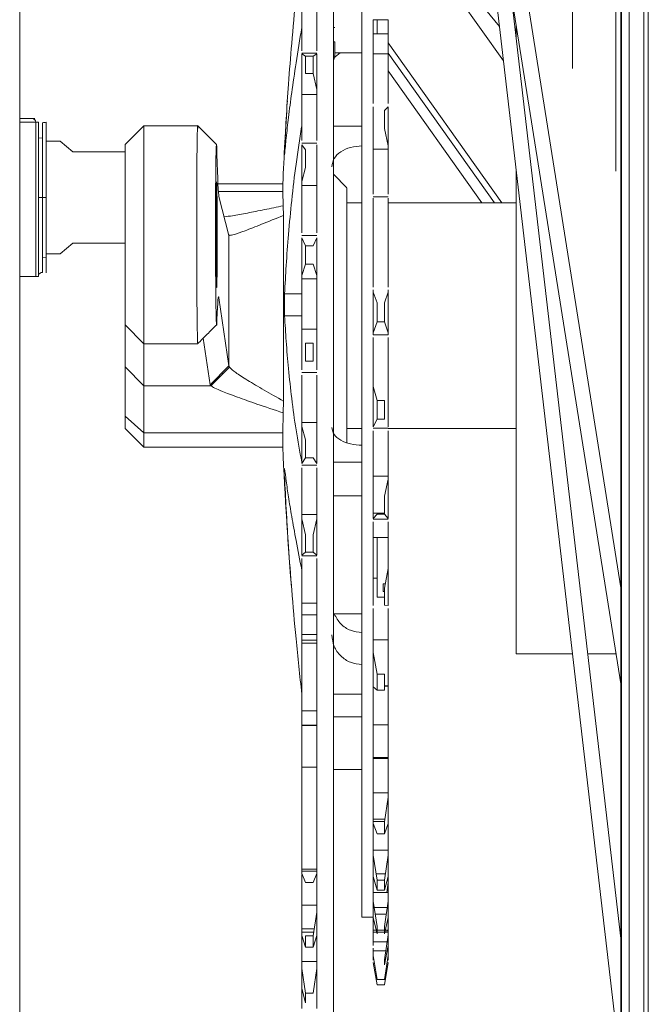
# Paper-space layout 'CuvaCanti Double Sided' of a CAD drawing. Units: millimetres. Extents: x 42 to 443, y 5 to 272.
# Drawn here: x 61 to 64, y 35 to 39 of the extents above; entities that cross this region are included whole.
import ezdxf

# ---------------------------------------------------------------- set-up
doc = ezdxf.new("R2010")
doc.units = ezdxf.units.MM

psp = doc.layouts.new('CuvaCanti Double Sided')

# ---------------------------------------------------------------- linework, layer by layer
at = {"color": 8, "linetype": 'Continuous', "lineweight": 15}
for p, q in [((63.83025, 50.12347), (63.83025, 31.06714)), ((63.81304, 31.18033), (63.81304, 50.01028)), ((62.8427, 39.60282), (63.26553, 39.09228)), ((63.28074, 38.96134), (62.8427, 39.57925)), ((63.70644, 38.54251), (63.70644, 39.17001)), ((62.63984, 39.08837), (62.63413, 39.08837)), ((63.27344, 38.42284), (62.8427, 39.03046)), ((62.78556, 38.98891), (62.8427, 38.98891)), ((63.24563, 38.42284), (62.8427, 38.99124)), ((61.50337, 38.72821), (61.4427, 38.72821)), ((62.1973, 38.46524), (62.4419, 38.46524)), ((62.82842, 37.24395), (62.78556, 37.24395)), ((62.51413, 36.76058), (62.57127, 36.76058)), ((62.78556, 36.07159), (62.82855, 36.07159)), ((62.51413, 35.65142), (62.5591, 35.65142)), ((62.83351, 35.5804), (62.78556, 35.5804))]:
    psp.add_line(p, q, dxfattribs=at)
at = {"color": 7, "linetype": 'Continuous', "lineweight": 15}
for p, q in [((63.72842, 49.62388), (63.72842, 31.56674)), ((63.75699, 49.62388), (63.75699, 31.56674)), ((61.4427, 31.02367), (61.4427, 48.02367)), ((63.72556, 31.56674), (63.72556, 40.59531)), ((63.72842, 31.56674), (63.72842, 40.59531)), ((63.17163, 40.08575), (63.72556, 36.59474)), ((63.72556, 36.95938), (63.22806, 40.09471)), ((63.17146, 39.90206), (63.72556, 35.13186)), ((63.5427, 39.54771), (63.5427, 38.93209)), ((63.72556, 35.62711), (63.30608, 39.23837)), ((62.8427, 39.11759), (62.78556, 39.11759)), ((62.78556, 38.97724), (62.78556, 39.11746)), ((62.8427, 38.97724), (62.8427, 39.11746)), ((63.32842, 39.09763), (63.32842, 39.04611)), ((62.8427, 39.06479), (62.78556, 39.06479)), ((62.63984, 39.03383), (62.63413, 39.03383)), ((62.63984, 38.97925), (62.63984, 39.03383)), ((62.57127, 38.9904), (62.51413, 38.9904)), ((62.51413, 38.98807), (62.51413, 38.85235)), ((62.52842, 38.98004), (62.51413, 38.98807)), ((62.55699, 38.98004), (62.52842, 38.98004)), ((62.52842, 38.91422), (62.52842, 38.98004)), ((62.57127, 38.98807), (62.55699, 38.98004)), ((62.55699, 38.91422), (62.55699, 38.98004)), ((62.57127, 38.98807), (62.57127, 38.85235)), ((62.63413, 38.97925), (62.63984, 38.97925)), ((62.63984, 38.99242), (62.7427, 38.99242)), ((62.78556, 38.96309), (62.78556, 38.97724)), ((62.8427, 38.97724), (62.8427, 38.96309)), ((62.52842, 38.91422), (62.55699, 38.91422)), ((62.55699, 38.91422), (62.57127, 38.85235)), ((62.8427, 38.92342), (63.19756, 38.42284)), ((62.51413, 38.83433), (62.51413, 38.85235)), ((62.51413, 38.83433), (62.57127, 38.83433)), ((62.57127, 38.85235), (62.57127, 38.83433)), ((62.78556, 38.63888), (62.78556, 38.78729)), ((62.8427, 38.78729), (62.82842, 38.77259)), ((62.82842, 38.77259), (62.82842, 38.70433)), ((62.8427, 38.63888), (62.8427, 38.78729)), ((61.49016, 38.7425), (61.4427, 38.7425)), ((61.49984, 38.7425), (61.49016, 38.7425)), ((61.50337, 38.72821), (61.50337, 38.1425)), ((61.51413, 38.72821), (61.50337, 38.72821)), ((61.51413, 38.1425), (61.51413, 38.72821)), ((61.91413, 38.71552), (61.8427, 38.64409)), ((62.11876, 38.71552), (61.91413, 38.71552)), ((61.91413, 37.88695), (61.91413, 38.71552)), ((62.63413, 38.71425), (62.7427, 38.71425)), ((62.82842, 38.70433), (62.8427, 38.63888)), ((61.53039, 38.66947), (61.51462, 38.66783)), ((61.59611, 38.65678), (61.5427, 38.65678)), ((61.64485, 38.61625), (61.59611, 38.65678)), ((61.8427, 37.95838), (61.8427, 38.64409)), ((62.57127, 38.64888), (62.51413, 38.64888)), ((62.51413, 38.64328), (62.51413, 38.50319)), ((62.52842, 38.62404), (62.51413, 38.64328)), ((62.57127, 38.64328), (62.57127, 38.50319)), ((61.8427, 38.61625), (61.64485, 38.61625)), ((61.8427, 38.48778), (61.8427, 38.61625)), ((62.52842, 38.5561), (62.52842, 38.62404)), ((62.78556, 38.62654), (62.78556, 38.63888)), ((62.78556, 38.62654), (62.8427, 38.62654)), ((62.8427, 38.63888), (62.8427, 38.62654)), ((62.51413, 38.50319), (62.52842, 38.5561)), ((62.68559, 38.47995), (62.63413, 38.53142)), ((63.32842, 38.55086), (63.32842, 37.99427)), ((62.19048, 38.50155), (62.19048, 38.10092)), ((62.4419, 38.49427), (62.19568, 38.49427)), ((62.51413, 38.48778), (62.51413, 38.50319)), ((62.57127, 38.50319), (62.57127, 38.48778)), ((62.4419, 38.46524), (62.44394, 38.41146)), ((62.51413, 38.48778), (62.57127, 38.48778)), ((61.5427, 38.44243), (61.5299, 38.4425)), ((62.19943, 38.4463), (62.23762, 38.29831)), ((62.7427, 38.42284), (62.68556, 38.42284)), ((62.8427, 38.44557), (62.78556, 38.44547)), ((62.78556, 38.28678), (62.78556, 38.44046)), ((62.8427, 38.28678), (62.8427, 38.44046)), ((63.32842, 38.42284), (62.8427, 38.42284)), ((62.44394, 38.41146), (62.44481, 38.37475)), ((61.59611, 38.22821), (61.64485, 38.26874)), ((61.64485, 38.26874), (61.8427, 38.26874)), ((62.23974, 38.29833), (62.2369, 38.30109)), ((62.57127, 38.29782), (62.51413, 38.29782)), ((62.51413, 38.28903), (62.51413, 38.1466)), ((62.52842, 38.25885), (62.51413, 38.28903)), ((62.57127, 38.28903), (62.55699, 38.25885)), ((62.57127, 38.28903), (62.57127, 38.1466)), ((62.78556, 38.27651), (62.78556, 38.28678)), ((62.8427, 38.28678), (62.8427, 38.27651)), ((61.5427, 38.22821), (61.59611, 38.22821)), ((62.52842, 38.18978), (62.52842, 38.25885)), ((62.55699, 38.25885), (62.52842, 38.25885)), ((61.53024, 38.21554), (61.5427, 38.21424)), ((62.1927, 38.21695), (62.19048, 38.21689)), ((62.51413, 38.1466), (62.52842, 38.18978)), ((62.52842, 38.18978), (62.55699, 38.18978)), ((62.55699, 38.18978), (62.57127, 38.1466)), ((61.4427, 38.1425), (61.50337, 38.1425)), ((61.50337, 38.1425), (61.51413, 38.1425)), ((62.51413, 38.13403), (62.51413, 38.1466)), ((62.51413, 38.13403), (62.57127, 38.13403)), ((62.57127, 38.1466), (62.57127, 38.13403)), ((62.19048, 38.10052), (62.19048, 38.10092)), ((62.78556, 38.08365), (62.78556, 38.09147)), ((62.78556, 37.92844), (62.78556, 38.08365)), ((62.79984, 38.04215), (62.78556, 38.08365)), ((62.8427, 38.08365), (62.82842, 38.04215)), ((62.8427, 38.09147), (62.8427, 38.08365)), ((62.8427, 37.92844), (62.8427, 38.08365)), ((62.23762, 37.80269), (62.19943, 38.06098)), ((62.44891, 38.07699), (62.4489, 38.0349)), ((62.51413, 38.07699), (62.44891, 38.07699)), ((62.79984, 38.04215), (62.79984, 37.97076)), ((62.82842, 38.04215), (62.82842, 37.97076)), ((62.4489, 38.0349), (62.44474, 38.02975)), ((62.4489, 38.0349), (62.4489, 37.99264)), ((62.19208, 37.97844), (62.1909, 37.95935)), ((62.4489, 37.99264), (62.51413, 37.99264)), ((62.78556, 37.92844), (62.79984, 37.97076)), ((62.79984, 37.97076), (62.82842, 37.97076)), ((62.82842, 37.97076), (62.8427, 37.92844)), ((63.32842, 37.99427), (63.32842, 36.70856)), ((61.8427, 37.95838), (61.91413, 37.88695)), ((61.8427, 37.79894), (61.8427, 37.95838)), ((62.51413, 37.93048), (62.51413, 37.94232)), ((62.57127, 37.94232), (62.51413, 37.94232)), ((62.51413, 37.93048), (62.51413, 37.78795)), ((62.57127, 37.94232), (62.57127, 37.93048)), ((62.57127, 37.93048), (62.57127, 37.78795)), ((62.78556, 37.92046), (62.78556, 37.92844)), ((62.8427, 37.92844), (62.8427, 37.92046)), ((62.16618, 37.7314), (62.14, 37.9085)), ((62.78556, 37.92046), (62.8427, 37.92046)), ((61.91413, 37.88695), (62.11925, 37.88695)), ((61.91413, 37.88695), (61.91413, 37.72774)), ((62.55699, 37.88981), (62.52842, 37.88981)), ((62.52842, 37.82061), (62.52842, 37.88981)), ((62.55699, 37.82061), (62.55699, 37.88981)), ((62.52842, 37.82061), (62.55699, 37.82061)), ((61.8427, 37.61196), (61.8427, 37.79894)), ((61.91413, 37.72774), (61.8427, 37.79894)), ((62.16618, 37.7314), (62.23762, 37.80269)), ((62.16864, 37.72774), (62.23974, 37.79764)), ((62.21629, 37.77459), (62.20962, 37.77475)), ((62.51413, 37.77809), (62.57127, 37.77809)), ((61.91413, 37.72774), (62.16864, 37.72774)), ((61.91413, 37.72774), (61.91413, 37.54824)), ((62.16864, 37.72774), (62.16618, 37.7314)), ((62.78556, 37.72517), (62.78556, 37.73529)), ((62.78556, 37.57151), (62.78556, 37.72517)), ((62.79984, 37.67146), (62.78556, 37.72517)), ((62.8427, 37.73529), (62.8427, 37.72517)), ((62.8427, 37.57151), (62.8427, 37.72517)), ((62.44481, 37.66917), (62.44394, 37.62458)), ((62.79984, 37.67146), (62.79984, 37.60079)), ((62.82842, 37.67146), (62.79984, 37.67146)), ((62.82842, 37.67146), (62.82842, 37.60079)), ((61.8427, 37.5657), (61.8427, 37.61196)), ((61.91413, 37.54824), (61.8427, 37.61196)), ((62.44394, 37.62458), (62.4419, 37.54824)), ((62.78556, 37.57151), (62.79984, 37.60079)), ((62.79984, 37.60079), (62.82842, 37.60079)), ((61.8427, 37.5657), (61.91413, 37.49427)), ((62.51413, 37.57286), (62.51413, 37.58759)), ((62.57127, 37.58759), (62.51413, 37.58759)), ((62.51413, 37.57286), (62.51413, 37.432)), ((62.52842, 37.52229), (62.51413, 37.57286)), ((62.57127, 37.58759), (62.57127, 37.57286)), ((62.57127, 37.57286), (62.57127, 37.432)), ((62.68556, 37.5657), (62.7427, 37.5657)), ((62.78556, 37.56599), (62.8427, 37.56599)), ((62.8427, 37.5657), (63.32842, 37.5657)), ((62.4419, 37.54824), (61.91413, 37.54824)), ((61.91413, 37.49427), (61.91413, 37.54824)), ((62.4419, 37.49427), (62.4419, 37.54824)), ((62.52842, 37.45397), (62.52842, 37.52229)), ((61.91413, 37.49427), (62.4419, 37.49427)), ((62.51413, 37.432), (62.52842, 37.45397)), ((62.52842, 37.45397), (62.55699, 37.45397)), ((62.55699, 37.45397), (62.57127, 37.432)), ((62.51413, 37.4256), (62.57127, 37.4256)), ((62.7427, 37.43778), (62.63413, 37.43778)), ((62.78556, 37.37242), (62.78556, 37.38464)), ((62.8427, 37.38464), (62.78556, 37.38464)), ((62.78556, 37.22358), (62.78556, 37.37242)), ((62.8427, 37.37242), (62.82842, 37.30766)), ((62.8427, 37.38464), (62.8427, 37.37242)), ((62.8427, 37.22358), (62.8427, 37.37242)), ((62.63413, 37.30895), (62.7427, 37.30895)), ((62.82842, 37.30766), (62.82842, 37.2392)), ((62.51413, 37.22139), (62.51413, 37.23878)), ((62.57127, 37.23878), (62.51413, 37.23878)), ((62.51413, 37.22139), (62.51413, 37.0844)), ((62.52842, 37.16165), (62.51413, 37.22139)), ((62.57127, 37.22139), (62.55699, 37.16165)), ((62.57127, 37.23878), (62.57127, 37.22139)), ((62.57127, 37.22139), (62.57127, 37.0844)), ((62.78556, 37.22358), (62.79984, 37.2392)), ((62.78556, 37.22064), (62.8427, 37.22064)), ((62.79984, 37.2392), (62.82842, 37.2392)), ((62.82842, 37.2392), (62.8427, 37.22358)), ((62.52842, 37.09521), (62.52842, 37.16165)), ((62.55699, 37.09521), (62.55699, 37.16165)), ((62.78556, 37.15162), (62.8427, 37.15162)), ((62.79984, 36.92477), (62.79984, 37.15162)), ((62.51413, 37.0844), (62.52842, 37.09521)), ((62.51413, 37.08126), (62.57127, 37.08126)), ((62.52842, 37.09521), (62.55699, 37.09521)), ((62.55699, 37.09521), (62.57127, 37.0844)), ((62.78556, 37.03293), (62.78556, 37.04697)), ((62.78556, 36.89209), (62.78556, 37.03293)), ((62.8427, 37.03293), (62.82842, 36.95848)), ((62.8427, 37.04697), (62.8427, 37.03293)), ((62.8427, 36.89209), (62.8427, 37.03293)), ((62.78556, 36.99619), (62.79984, 36.99619)), ((62.8227, 36.97494), (62.8227, 36.94582)), ((62.8227, 36.97494), (62.83157, 36.97494)), ((62.82842, 36.95848), (62.82842, 36.8937)), ((62.79984, 36.92477), (62.82842, 36.92477)), ((62.82842, 36.94582), (62.8227, 36.94582)), ((62.51413, 36.88119), (62.51413, 36.901)), ((62.57127, 36.901), (62.51413, 36.901)), ((62.51413, 36.88119), (62.51413, 36.75008)), ((62.57127, 36.901), (62.57127, 36.88119)), ((62.57127, 36.88119), (62.57127, 36.75008)), ((62.82842, 36.8937), (62.8427, 36.89209)), ((62.51413, 36.85673), (62.57127, 36.85673)), ((62.63413, 36.86099), (62.7427, 36.86099)), ((62.57127, 36.78279), (62.51413, 36.78279)), ((62.51413, 36.75023), (62.57127, 36.75023)), ((62.51413, 36.75008), (62.52842, 36.74957)), ((62.52842, 36.74957), (62.55699, 36.74957)), ((62.55699, 36.74957), (62.57127, 36.75008)), ((62.8427, 36.7617), (62.78556, 36.7617)), ((62.78556, 36.71393), (62.78556, 36.7295)), ((62.78556, 36.58408), (62.78556, 36.71393)), ((62.79984, 36.63139), (62.78556, 36.71393)), ((62.8427, 36.7295), (62.8427, 36.71393)), ((62.8427, 36.58408), (62.8427, 36.71393)), ((63.32842, 36.70856), (63.54241, 36.70856)), ((63.59994, 36.70856), (63.7075, 36.70856)), ((62.79984, 36.63139), (62.79984, 36.57166)), ((62.82842, 36.63139), (62.79984, 36.63139)), ((62.82842, 36.63139), (62.82842, 36.57166)), ((62.78556, 36.58408), (62.79984, 36.57166)), ((62.84274, 36.58732), (62.82842, 36.58732)), ((62.82842, 36.58643), (62.8427, 36.58643)), ((62.51413, 36.55722), (62.51413, 36.57915)), ((62.51413, 36.55722), (62.51413, 36.43389)), ((62.57127, 36.57915), (62.57127, 36.55722)), ((62.57127, 36.55722), (62.57127, 36.43389)), ((62.7427, 36.55624), (62.63413, 36.55624)), ((62.79984, 36.57166), (62.82842, 36.57166)), ((62.51413, 36.49286), (62.57127, 36.49286)), ((62.7427, 36.46965), (62.63413, 36.46965)), ((62.57131, 36.43819), (62.51409, 36.43819)), ((62.51413, 36.43733), (62.57127, 36.43733)), ((62.78556, 36.42222), (62.78556, 36.43898)), ((62.8427, 36.43898), (62.78556, 36.43898)), ((62.8427, 36.43898), (62.8427, 36.42222)), ((62.78556, 36.30612), (62.78556, 36.42222)), ((62.8427, 36.30612), (62.8427, 36.42222)), ((62.84289, 36.31511), (62.78523, 36.31511)), ((62.78556, 36.31117), (62.8427, 36.31117)), ((62.51413, 36.2542), (62.51413, 36.27794)), ((62.57127, 36.27794), (62.51413, 36.27794)), ((62.51413, 36.2542), (62.51413, 36.14046)), ((62.57127, 36.27794), (62.57127, 36.2542)), ((62.57127, 36.2542), (62.57127, 36.14046)), ((62.63413, 36.26965), (62.7427, 36.26965)), ((62.78556, 36.16402), (62.78556, 36.18161)), ((62.8427, 36.18161), (62.78556, 36.18161)), ((62.8427, 36.18161), (62.8427, 36.16402)), ((62.78556, 36.06416), (62.78556, 36.16402)), ((62.8427, 36.16402), (62.82842, 36.07069)), ((62.8427, 36.06416), (62.8427, 36.16402)), ((62.82999, 36.08098), (62.78552, 36.08098)), ((62.78556, 36.06416), (62.79984, 36.02476)), ((62.82842, 36.07069), (62.82842, 36.02476)), ((62.82842, 36.02476), (62.8427, 36.06416)), ((62.79984, 36.02476), (62.82842, 36.02476)), ((62.51413, 35.9765), (62.51413, 36.00176)), ((62.57127, 36.00176), (62.57127, 35.97656)), ((62.51413, 35.9765), (62.51413, 35.87406)), ((62.57127, 35.97656), (62.57127, 35.87406)), ((62.78556, 35.94482), (62.78556, 35.96288)), ((62.8427, 35.96288), (62.78556, 35.96288)), ((62.8427, 35.96288), (62.8427, 35.94482)), ((62.78556, 35.86333), (62.78556, 35.94482)), ((62.79984, 35.84903), (62.78556, 35.94482)), ((62.8427, 35.94482), (62.82842, 35.84903)), ((62.8427, 35.86333), (62.8427, 35.94482)), ((62.57131, 35.89107), (62.51409, 35.89107)), ((62.51413, 35.8839), (62.57127, 35.8839)), ((62.51413, 35.87406), (62.52842, 35.8403)), ((62.55699, 35.8403), (62.57127, 35.87406)), ((62.79629, 35.87284), (62.83197, 35.87284)), ((62.52842, 35.8403), (62.55699, 35.8403)), ((62.78556, 35.86333), (62.79984, 35.81155)), ((62.79984, 35.84903), (62.79984, 35.81155)), ((62.82842, 35.84903), (62.79984, 35.84903)), ((62.82842, 35.81155), (62.8427, 35.86333)), ((62.82842, 35.84903), (62.82842, 35.81155)), ((62.83715, 35.80248), (62.8427, 35.83992)), ((62.8427, 35.80248), (62.78552, 35.80248)), ((62.79984, 35.81155), (62.82842, 35.81155)), ((62.78556, 35.7693), (62.78556, 35.78744)), ((62.78556, 35.70792), (62.78556, 35.7693)), ((62.79984, 35.6731), (62.78556, 35.7693)), ((62.8427, 35.7693), (62.82842, 35.6731)), ((62.8427, 35.78744), (62.8427, 35.7693)), ((62.8427, 35.70792), (62.8427, 35.7693)), ((62.51413, 35.72834), (62.51413, 35.75463)), ((62.57127, 35.75463), (62.51413, 35.75463)), ((62.51413, 35.72834), (62.51413, 35.63858)), ((62.57127, 35.72834), (62.55699, 35.63803)), ((62.57127, 35.75463), (62.57127, 35.72834)), ((62.57127, 35.72834), (62.57127, 35.63858)), ((62.84274, 35.74596), (62.7847, 35.74596)), ((62.7427, 35.70856), (62.78556, 35.70856)), ((62.78556, 35.70792), (62.79984, 35.64487)), ((62.79291, 35.7198), (62.83535, 35.7198)), ((62.82842, 35.64487), (62.8427, 35.70792)), ((62.56109, 35.66396), (62.51409, 35.66396)), ((62.79818, 35.65222), (62.78552, 35.65222)), ((62.78556, 35.64121), (62.78556, 35.65903)), ((62.79663, 35.65903), (62.78556, 35.65903)), ((62.79984, 35.6731), (62.79984, 35.64487)), ((62.82842, 35.65903), (62.79984, 35.65903)), ((62.82842, 35.65222), (62.79984, 35.65222)), ((62.82842, 35.6731), (62.82842, 35.64487)), ((62.84274, 35.65222), (62.83008, 35.65222)), ((62.8427, 35.65903), (62.83162, 35.65903)), ((62.83693, 35.65222), (62.83795, 35.65903)), ((62.8427, 35.65903), (62.8427, 35.64106)), ((62.51413, 35.63858), (62.52842, 35.5945)), ((62.52842, 35.5945), (62.52842, 35.63803)), ((62.55699, 35.63803), (62.52842, 35.63803)), ((62.55699, 35.5945), (62.57127, 35.63858)), ((62.55699, 35.5945), (62.55699, 35.63803)), ((62.78556, 35.60123), (62.78556, 35.64121)), ((62.78556, 35.61499), (62.8427, 35.61499)), ((62.84268, 35.64107), (62.82842, 35.54665)), ((62.8427, 35.60123), (62.84268, 35.64107)), ((62.52842, 35.5945), (62.55699, 35.5945)), ((62.78556, 35.5804), (62.78556, 35.59123)), ((62.78556, 35.56326), (62.78556, 35.5804)), ((62.82842, 35.52826), (62.8427, 35.60123)), ((62.8427, 35.5804), (62.8427, 35.60123)), ((62.8427, 35.5804), (62.8427, 35.56326)), ((62.51413, 35.51316), (62.51413, 35.54016)), ((62.57127, 35.54016), (62.51413, 35.54016)), ((62.57127, 35.54016), (62.57127, 35.51316)), ((62.78556, 35.54555), (62.78556, 35.56326)), ((62.79984, 35.47236), (62.78556, 35.56326)), ((62.79984, 35.45181), (62.78556, 35.53713)), ((62.8427, 35.56326), (62.82842, 35.47236)), ((62.82842, 35.54665), (62.82842, 35.52826)), ((62.8427, 35.53713), (62.82842, 35.45181)), ((62.8427, 35.54555), (62.8427, 35.56326)), ((62.51413, 35.51316), (62.51413, 35.43745)), ((62.52842, 35.42042), (62.51413, 35.51316)), ((62.57127, 35.51316), (62.55699, 35.42042)), ((62.57127, 35.51316), (62.57127, 35.43745)), ((62.82842, 35.47236), (62.79984, 35.47236)), ((62.51413, 35.43745), (62.52842, 35.3837)), ((62.82842, 35.45181), (62.79984, 35.45181)), ((62.52842, 35.3837), (62.52842, 35.42042)), ((62.55699, 35.42042), (62.52842, 35.42042))]:
    psp.add_line(p, q, dxfattribs=at)
at = {"color": 7, "linetype": 'Continuous', "lineweight": 15, "flags": 128}
psp.add_lwpolyline([(62.4419, 38.46524), (62.4419, 38.48524), (62.4419, 38.49391), (62.4419, 38.49427)], dxfattribs=at)
at = {"color": 7, "linetype": 'Continuous', "lineweight": 15}
for centre, radius, start, end in [((77.03965, 37.85016), 14.61195, 176.234848, 177.473525), ((61.4896, 38.72873), 0.01378, 357.84664, 87.67113), ((60.18556, 51.5853), 12.92852, 275.967812, 276.025677), ((61.52842, 38.14389), 0.01429, 84.02378, 180), ((77.03628, 38.13809), 14.60857, 182.52592, 184.72917)]:
    psp.add_arc(centre, radius, start, end, dxfattribs=at)
for centre, major_axis, ratio, start_param, end_param in [((62.19913, 39.94628), (-0.00113, 1.50161), 0.0118566, 2.6722854, 3.0953131), ((62.19051, 38.30109), (-0.00015, 0.20073), 0.0118583, 6.2318129, 9.3496427), ((62.19048, 38.30124), (-0.00015, 0.20071), 0.0118574, 3.0783433, 6.2199359), ((62.19913, 36.56422), (-0.00113, 1.50161), 0.0118566, 6.2030382, 6.6260027)]:
    psp.add_ellipse(centre, major_axis=major_axis, ratio=ratio, start_param=start_param, end_param=end_param, dxfattribs=at)
for points, knots in [([(62.63413, 40.77822), (62.63413, 40.77879), (62.63413, 40.78297), (62.63413, 40.76495), (62.63413, 40.72263), (62.63413, 40.6515), (62.63413, 40.55547), (62.63413, 40.43459), (62.63413, 40.29025), (62.63413, 40.12379), (62.63413, 39.93681), (62.63413, 39.73118), (62.63413, 39.50863), (62.63413, 39.2722), (62.63413, 39.10462), (62.63413, 39.02082)], [0, 0, 0, 0, 0.0128141, 0.0950796, 0.1773451, 0.2596106, 0.3418761, 0.4241416, 0.506407, 0.5886725, 0.670938, 0.7532035, 0.835469, 0.9177345, 1, 1, 1, 1]), ([(62.7427, 37.42674), (62.7427, 37.52429), (62.7427, 37.71938), (62.7427, 38.01933), (62.7427, 38.31815), (62.7427, 38.61162), (62.7427, 38.89447), (62.7427, 39.16193), (62.7427, 39.40941), (62.7427, 39.63268), (62.7427, 39.82792), (62.7427, 39.99173), (62.7427, 40.12161), (62.7427, 40.21417), (62.7427, 40.27056), (62.7427, 40.27593), (62.7427, 40.2785)], [0, 0, 0, 0, 0.0718547, 0.1437095, 0.2155642, 0.2874189, 0.3592736, 0.4311284, 0.5029831, 0.5748378, 0.6466925, 0.7185473, 0.790402, 0.8622567, 0.9341114, 1, 1, 1, 1]), ([(62.44891, 38.62615), (62.45081, 38.66413), (62.45486, 38.74527), (62.46373, 38.87909), (62.47596, 39.03357), (62.49234, 39.21057), (62.50662, 39.3386), (62.51413, 39.40595)], [0, 0, 0, 0, 0.1548558, 0.3307596, 0.5296177, 0.7525623, 1, 1, 1, 1]), ([(62.51413, 39.16864), (62.51413, 39.16074), (62.51413, 39.14494), (62.51413, 39.11614), (62.51413, 39.0863), (62.51413, 39.05712), (62.51413, 39.03125), (62.51413, 39.01126), (62.51413, 39.00368), (62.51413, 39.0004)], [0, 0, 0, 0, 0.1479572, 0.2959145, 0.4438717, 0.5918289, 0.7397861, 0.8877434, 1, 1, 1, 1]), ([(62.57127, 39.16864), (62.57127, 39.16074), (62.57127, 39.14494), (62.57127, 39.11614), (62.57127, 39.0863), (62.57127, 39.05712), (62.57127, 39.03125), (62.57127, 39.01126), (62.57127, 39.00368), (62.57127, 39.0004)], [0, 0, 0, 0, 0.1479572, 0.2959145, 0.4438717, 0.5918289, 0.7397861, 0.8877434, 1, 1, 1, 1]), ([(62.51413, 39.08837), (62.50664, 39.0429), (62.49239, 38.9564), (62.47602, 38.84369), (62.46378, 38.74942), (62.45488, 38.67112), (62.45081, 38.62621), (62.44891, 38.60516)], [0, 0, 0, 0, 0.2467693, 0.4694052, 0.6682983, 0.8445477, 1, 1, 1, 1]), ([(62.79984, 39.11784), (62.79984, 39.10834), (62.79984, 39.09139), (62.79984, 39.07292), (62.79984, 39.06479)], [0, 0, 0, 0, 0.5598007, 1, 1, 1, 1]), ([(62.63413, 39.02082), (62.63413, 38.93512), (62.63413, 38.76372), (62.63413, 38.49656), (62.63413, 38.22528), (62.63413, 37.95158), (62.63413, 37.67834), (62.63413, 37.40813), (62.63413, 37.14357), (62.63413, 36.8872), (62.63413, 36.64149), (62.63413, 36.40881), (62.63413, 36.1914), (62.63413, 35.99136), (62.63413, 35.8106), (62.63413, 35.65087), (62.63413, 35.5137), (62.63413, 35.40047), (62.63413, 35.31202), (62.63413, 35.25015), (62.63413, 35.21393), (62.63413, 35.21145), (62.63413, 35.21032)], [0, 0, 0, 0, 0.0503925, 0.1007849, 0.1511774, 0.2015699, 0.2519623, 0.3023548, 0.3527473, 0.4031398, 0.4535322, 0.5039247, 0.5543172, 0.6047096, 0.6551021, 0.7054946, 0.755887, 0.8062795, 0.856672, 0.9070644, 0.9574569, 1, 1, 1, 1]), ([(62.63413, 38.96197), (62.63491, 38.96531), (62.6376, 38.97677), (62.6506, 38.98594), (62.65981, 38.99242)], [0, 0, 0, 0, 0.2918753, 1, 1, 1, 1]), ([(62.78556, 38.80006), (62.78556, 38.80385), (62.78556, 38.81214), (62.78556, 38.83218), (62.78556, 38.85673), (62.78556, 38.88409), (62.78556, 38.91248), (62.78556, 38.94005), (62.78556, 38.9555), (62.78556, 38.96309)], [0, 0, 0, 0, 0.12470748, 0.27311912, 0.41647165, 0.55982419, 0.70823583, 0.85664747, 1, 1, 1, 1]), ([(62.8427, 38.80006), (62.8427, 38.80385), (62.8427, 38.81214), (62.8427, 38.83218), (62.8427, 38.85673), (62.8427, 38.88409), (62.8427, 38.91248), (62.8427, 38.94005), (62.8427, 38.9555), (62.8427, 38.96309)], [0, 0, 0, 0, 0.1247075, 0.2731191, 0.4164717, 0.5598242, 0.7082358, 0.8566475, 1, 1, 1, 1]), ([(62.51413, 38.83433), (62.51413, 38.82722), (62.51413, 38.81298), (62.51413, 38.78547), (62.51413, 38.75597), (62.51413, 38.72625), (62.51413, 38.69841), (62.51413, 38.6757), (62.51413, 38.66222), (62.51413, 38.65888), (62.51413, 38.65888)], [0, 0, 0, 0, 0.1428565, 0.2857131, 0.4285696, 0.5714262, 0.7142827, 0.8571393, 0.9999958, 1, 1, 1, 1]), ([(62.57127, 38.83433), (62.57127, 38.82722), (62.57127, 38.81298), (62.57127, 38.78547), (62.57127, 38.75597), (62.57127, 38.72625), (62.57127, 38.69841), (62.57127, 38.6757), (62.57127, 38.66222), (62.57127, 38.65888), (62.57127, 38.65888)], [0, 0, 0, 0, 0.1428565, 0.2857131, 0.4285696, 0.5714262, 0.7142827, 0.8571393, 0.9999958, 1, 1, 1, 1]), ([(61.5299, 38.72504), (61.5299, 38.72556), (61.5299, 38.7275), (61.5299, 38.71873), (61.5299, 38.71227)], [0, 0, 0, 0, 0.263407, 1, 1, 1, 1]), ([(61.5299, 38.67435), (61.5299, 38.68597), (61.5299, 38.70964), (61.5299, 38.7189), (61.5299, 38.72362)], [0, 0, 0, 0, 0.4909729, 1, 1, 1, 1]), ([(61.5427, 38.72821), (61.5427, 38.72711), (61.5427, 38.72491), (61.5427, 38.70776), (61.5427, 38.6817), (61.5427, 38.64638), (61.5427, 38.60251), (61.5427, 38.55198), (61.5427, 38.49782), (61.5427, 38.4607), (61.5427, 38.44243)], [0, 0, 0, 0, 0.1274981, 0.2524968, 0.3734424, 0.4970969, 0.6240359, 0.7518234, 0.8779251, 1, 1, 1, 1]), ([(62.11904, 37.88888), (62.11891, 37.88961), (62.11858, 37.89152), (62.11787, 37.90776), (62.11725, 37.93578), (62.11674, 37.97435), (62.11609, 38.02246), (62.11567, 38.07806), (62.11539, 38.14051), (62.11501, 38.20694), (62.11493, 38.27666), (62.11496, 38.34645), (62.11493, 38.41559), (62.1152, 38.48087), (62.11556, 38.54161), (62.11586, 38.59503), (62.11644, 38.64054), (62.11703, 38.67609), (62.11755, 38.70114), (62.11831, 38.71519), (62.11901, 38.71562), (62.1194, 38.7129), (62.11964, 38.70469), (62.11964, 38.70456)], [0, 0, 0, 0, 0.0320246, 0.0836188, 0.1337593, 0.185354, 0.2354927, 0.2870855, 0.337221, 0.3888102, 0.4389467, 0.4905374, 0.5406707, 0.592258, 0.6423888, 0.693973, 0.7441096, 0.7957002, 0.8458379, 0.8974297, 0.947568, 0.9991602, 1, 1, 1, 1]), ([(62.19064, 38.64369), (62.17858, 38.65575), (62.15445, 38.67987), (62.13031, 38.70399), (62.11825, 38.71604)], [0, 0, 0, 0, 0.5000013, 1, 1, 1, 1]), ([(61.5299, 38.71227), (61.5299, 38.70036), (61.5299, 38.67654), (61.5299, 38.61118), (61.5299, 38.53137), (61.5299, 38.47212), (61.5299, 38.4425)], [0, 0, 0, 0, 0.2499999, 0.4999999, 0.7499999, 1, 1, 1, 1]), ([(62.44891, 38.07699), (62.45079, 38.11285), (62.45483, 38.18962), (62.46365, 38.30813), (62.47586, 38.43737), (62.49211, 38.57504), (62.50626, 38.66439), (62.51363, 38.71093)], [0, 0, 0, 0, 0.1545829, 0.3309678, 0.5309705, 0.7557336, 1, 1, 1, 1]), ([(62.19051, 37.96016), (62.1904, 37.96042), (62.19005, 37.96122), (62.18926, 37.97769), (62.18841, 38.01268), (62.18769, 38.06409), (62.18722, 38.10927), (62.18685, 38.16036), (62.18658, 38.21491), (62.18642, 38.27223), (62.18638, 38.32983), (62.18645, 38.38724), (62.18664, 38.44188), (62.18693, 38.4931), (62.18733, 38.53819), (62.18781, 38.57698), (62.18856, 38.61763), (62.18939, 38.64168), (62.19003, 38.64302), (62.19021, 38.6434)], [0, 0, 0, 0, 0.0265941, 0.0821799, 0.190607, 0.2446592, 0.3002858, 0.354287, 0.4098849, 0.4635256, 0.5186915, 0.5726367, 0.6281385, 0.6822408, 0.73795, 0.791603, 0.8467888, 0.9556535, 1, 1, 1, 1]), ([(62.19033, 38.64396), (62.19057, 38.64249), (62.19117, 38.63873), (62.19174, 38.61901), (62.19208, 38.60702)], [0, 0, 0, 0, 0.3920533, 1, 1, 1, 1]), ([(62.7427, 38.63868), (62.72791, 38.63754), (62.69809, 38.63525), (62.66028, 38.61744), (62.63363, 38.59139), (62.63017, 38.57031), (62.62842, 38.55964)], [0, 0, 0, 0, 0.2432426, 0.4902501, 0.7420803, 1, 1, 1, 1]), ([(62.78556, 38.45547), (62.78556, 38.45819), (62.78556, 38.46665), (62.78556, 38.4946), (62.78556, 38.53373), (62.78556, 38.56094), (62.78556, 38.57455)], [0, 0, 0, 0, 0.1363787, 0.4242525, 0.7121262, 1, 1, 1, 1]), ([(62.8427, 38.45557), (62.8427, 38.45831), (62.8427, 38.46681), (62.8427, 38.49476), (62.8427, 38.53382), (62.8427, 38.56097), (62.8427, 38.57455)], [0, 0, 0, 0, 0.1368013, 0.4245342, 0.7122671, 1, 1, 1, 1]), ([(62.51413, 38.48778), (62.51413, 38.48155), (62.51413, 38.46908), (62.51413, 38.44326), (62.51413, 38.41456), (62.51413, 38.38461), (62.51413, 38.35565), (62.51413, 38.33059), (62.51413, 38.31413), (62.51413, 38.30886), (62.51413, 38.30782)], [0, 0, 0, 0, 0.13798535, 0.2759707, 0.41395606, 0.55194141, 0.68992676, 0.82791211, 0.96589747, 1, 1, 1, 1]), ([(62.57127, 38.48778), (62.57127, 38.48155), (62.57127, 38.46908), (62.57127, 38.44326), (62.57127, 38.41456), (62.57127, 38.38461), (62.57127, 38.35565), (62.57127, 38.33059), (62.57127, 38.31413), (62.57127, 38.30886), (62.57127, 38.30782)], [0, 0, 0, 0, 0.13798535, 0.2759707, 0.41395606, 0.55194141, 0.68992676, 0.82791211, 0.96589747, 1, 1, 1, 1]), ([(62.68556, 38.02497), (62.68556, 38.05658), (62.68556, 38.11981), (62.68556, 38.2095), (62.68556, 38.29102), (62.68556, 38.36106), (62.68556, 38.4172), (62.68556, 38.45638), (62.68556, 38.47787), (62.68556, 38.47793), (62.68556, 38.47795)], [0, 0, 0, 0, 0.1302321, 0.2604643, 0.3906964, 0.5209285, 0.6511606, 0.7813928, 0.9116249, 1, 1, 1, 1]), ([(61.51413, 38.44243), (61.51424, 38.44244), (61.51448, 38.44247), (61.51644, 38.44248), (61.51917, 38.44249), (61.52212, 38.44249), (61.52581, 38.4425), (61.5285, 38.4425), (61.5299, 38.4425)], [0, 0, 0, 0, 0.164275, 0.3851919, 0.5175384, 0.6641362, 0.8249644, 1, 1, 1, 1]), ([(61.5299, 38.4425), (61.5299, 38.42388), (61.5299, 38.38666), (61.5299, 38.33296), (61.5299, 38.28347), (61.5299, 38.24011), (61.5299, 38.20447), (61.5299, 38.17819), (61.5299, 38.16128), (61.5299, 38.15916), (61.5299, 38.1581)], [0, 0, 0, 0, 0.125, 0.2500001, 0.3750001, 0.5000001, 0.6250001, 0.7500001, 0.875, 1, 1, 1, 1]), ([(61.5427, 38.44243), (61.5427, 38.42501), (61.5427, 38.38911), (61.5427, 38.33586), (61.5427, 38.28466), (61.5427, 38.23898), (61.5427, 38.20183), (61.5427, 38.17548), (61.5427, 38.15959), (61.5427, 38.15768), (61.5427, 38.15676)], [0, 0, 0, 0, 0.1165215, 0.2400216, 0.3686554, 0.5000185, 0.6313816, 0.7600153, 0.8835154, 1, 1, 1, 1]), ([(62.44394, 38.41146), (62.41977, 38.40635), (62.37125, 38.39607), (62.30632, 38.3833), (62.2536, 38.37354), (62.22947, 38.37039), (62.21936, 38.36907)], [0, 0, 0, 0, 0.26806043, 0.5381169, 0.8065293, 1, 1, 1, 1]), ([(62.44481, 38.37475), (62.41618, 38.36302), (62.36183, 38.34074), (62.29841, 38.31597), (62.25547, 38.30119), (62.24474, 38.29924), (62.23974, 38.29833)], [0, 0, 0, 0, 0.2945662, 0.5592446, 0.7947899, 1, 1, 1, 1]), ([(62.44481, 38.37475), (62.4448, 38.34984), (62.44478, 38.30021), (62.44476, 38.2144), (62.44474, 38.12389), (62.44474, 38.06106), (62.44474, 38.02975)], [0, 0, 0, 0, 0.2527816, 0.5036529, 0.7526981, 1, 1, 1, 1]), ([(62.23762, 38.29831), (62.2375, 38.25819), (62.23728, 38.17795), (62.23719, 38.05279), (62.23728, 37.92671), (62.2375, 37.84403), (62.23762, 37.80269)], [0, 0, 0, 0, 0.2500003, 0.5, 0.7499997, 1, 1, 1, 1]), ([(62.23762, 38.29831), (62.23777, 38.2983), (62.23806, 38.29829), (62.23918, 38.29832), (62.23974, 38.29833)], [0, 0, 0, 0, 0.4977238, 1, 1, 1, 1]), ([(62.78556, 38.10147), (62.78556, 38.10305), (62.78556, 38.10957), (62.78556, 38.12706), (62.78556, 38.15214), (62.78556, 38.17974), (62.78556, 38.20783), (62.78556, 38.23483), (62.78556, 38.25901), (62.78556, 38.27074), (62.78556, 38.27651)], [0, 0, 0, 0, 0.0442032, 0.18277, 0.3213367, 0.45518, 0.5890232, 0.72759, 0.8661567, 1, 1, 1, 1]), ([(62.8427, 38.10147), (62.8427, 38.10305), (62.8427, 38.10957), (62.8427, 38.12706), (62.8427, 38.15214), (62.8427, 38.17974), (62.8427, 38.20783), (62.8427, 38.23483), (62.8427, 38.25901), (62.8427, 38.27074), (62.8427, 38.27651)], [0, 0, 0, 0, 0.0442032, 0.18277, 0.3213367, 0.45518, 0.5890232, 0.72759, 0.8661567, 1, 1, 1, 1]), ([(62.44474, 38.02975), (62.44474, 37.99837), (62.44474, 37.93531), (62.44475, 37.84177), (62.44478, 37.75104), (62.4448, 37.69655), (62.44481, 37.66917)], [0, 0, 0, 0, 0.2464466, 0.4952065, 0.7463626, 1, 1, 1, 1]), ([(62.68556, 37.5106), (62.68556, 37.51003), (62.68556, 37.50768), (62.68556, 37.52264), (62.68556, 37.55514), (62.68556, 37.60585), (62.68556, 37.67113), (62.68556, 37.74892), (62.68556, 37.8361), (62.68556, 37.92945), (62.68556, 37.99313), (62.68556, 38.02497)], [0, 0, 0, 0, 0.0386237, 0.1587957, 0.2789678, 0.3991398, 0.5193118, 0.6394839, 0.7596559, 0.879828, 1, 1, 1, 1]), ([(62.51413, 37.43778), (62.50659, 37.478), (62.49226, 37.55437), (62.47586, 37.67424), (62.46365, 37.78727), (62.45482, 37.892), (62.45079, 37.9606), (62.4489, 37.99264)], [0, 0, 0, 0, 0.24857347, 0.47205016, 0.67091272, 0.84629609, 1, 1, 1, 1]), ([(62.11855, 37.88707), (62.13061, 37.89912), (62.15475, 37.92323), (62.17888, 37.94734), (62.19094, 37.9594)], [0, 0, 0, 0, 0.4999989, 1, 1, 1, 1]), ([(62.78556, 37.73529), (62.78556, 37.74099), (62.78556, 37.75258), (62.78556, 37.77661), (62.78556, 37.80353), (62.78556, 37.8316), (62.78556, 37.85926), (62.78556, 37.88446), (62.78556, 37.90215), (62.78556, 37.90881), (62.78556, 37.91046)], [0, 0, 0, 0, 0.1336688, 0.272055, 0.4104412, 0.5441101, 0.6777789, 0.8161651, 0.9545513, 1, 1, 1, 1]), ([(62.8427, 37.73529), (62.8427, 37.74099), (62.8427, 37.75258), (62.8427, 37.77661), (62.8427, 37.80353), (62.8427, 37.8316), (62.8427, 37.85926), (62.8427, 37.88446), (62.8427, 37.90215), (62.8427, 37.90881), (62.8427, 37.91046)], [0, 0, 0, 0, 0.1336688, 0.272055, 0.4104412, 0.5441101, 0.6777789, 0.8161651, 0.9545513, 1, 1, 1, 1]), ([(62.23974, 37.79764), (62.23918, 37.7985), (62.23806, 37.8002), (62.23777, 37.80186), (62.23762, 37.80269)], [0, 0, 0, 0, 0.5013735, 1, 1, 1, 1]), ([(62.23974, 37.79764), (62.24598, 37.79163), (62.25863, 37.77945), (62.30717, 37.74873), (62.3696, 37.71156), (62.41951, 37.68344), (62.44481, 37.66918)], [0, 0, 0, 0, 0.2409537, 0.487845, 0.7403605, 1, 1, 1, 1]), ([(62.51413, 37.76809), (62.51413, 37.76433), (62.51413, 37.75376), (62.51413, 37.72198), (62.51413, 37.67981), (62.51413, 37.65219), (62.51413, 37.63837)], [0, 0, 0, 0, 0.1558518, 0.4372345, 0.7186173, 1, 1, 1, 1]), ([(62.57127, 37.76809), (62.57127, 37.76433), (62.57127, 37.75376), (62.57127, 37.72198), (62.57127, 37.67981), (62.57127, 37.65219), (62.57127, 37.63837)], [0, 0, 0, 0, 0.1558518, 0.4372345, 0.7186173, 1, 1, 1, 1]), ([(62.16864, 37.72774), (62.17287, 37.72504), (62.18143, 37.71958), (62.21516, 37.70496), (62.26799, 37.68451), (62.346, 37.65687), (62.40964, 37.63589), (62.44394, 37.62458)], [0, 0, 0, 0, 0.1530338, 0.3102879, 0.5239225, 0.7434306, 1, 1, 1, 1]), ([(62.62842, 37.56898), (62.63016, 37.55986), (62.63362, 37.54182), (62.66028, 37.5196), (62.69812, 37.50448), (62.72793, 37.50254), (62.7427, 37.50158)], [0, 0, 0, 0, 0.2575739, 0.5097908, 0.7571402, 1, 1, 1, 1]), ([(62.78556, 37.38464), (62.78556, 37.39145), (62.78556, 37.40508), (62.78556, 37.43099), (62.78556, 37.45877), (62.78556, 37.48695), (62.78556, 37.5137), (62.78556, 37.53646), (62.78556, 37.55091), (62.78556, 37.55537), (62.78556, 37.55599)], [0, 0, 0, 0, 0.1396522, 0.2793045, 0.4189567, 0.558609, 0.6982612, 0.8379135, 0.9775657, 1, 1, 1, 1]), ([(62.8427, 37.38464), (62.8427, 37.39145), (62.8427, 37.40508), (62.8427, 37.43099), (62.8427, 37.45877), (62.8427, 37.48695), (62.8427, 37.5137), (62.8427, 37.53646), (62.8427, 37.55091), (62.8427, 37.55537), (62.8427, 37.55599)], [0, 0, 0, 0, 0.1396522, 0.2793045, 0.4189567, 0.558609, 0.6982612, 0.8379135, 0.9775657, 1, 1, 1, 1]), ([(62.4489, 37.41352), (62.45081, 37.3978), (62.45488, 37.36425), (62.46378, 37.30374), (62.47602, 37.22907), (62.49239, 37.13771), (62.50664, 37.06552), (62.51413, 37.02757)], [0, 0, 0, 0, 0.1554571, 0.3316984, 0.5305918, 0.753235, 1, 1, 1, 1]), ([(62.51413, 37.4156), (62.51413, 37.41533), (62.51413, 37.41153), (62.51413, 37.3973), (62.51413, 37.37395), (62.51413, 37.3458), (62.51413, 37.31598), (62.51413, 37.28664), (62.51413, 37.25951), (62.51413, 37.24569), (62.51413, 37.23878)], [0, 0, 0, 0, 0.010779, 0.1520963, 0.2934136, 0.4347309, 0.5760481, 0.7173654, 0.8586827, 1, 1, 1, 1]), ([(62.57127, 37.4156), (62.57127, 37.41533), (62.57127, 37.41153), (62.57127, 37.3973), (62.57127, 37.37395), (62.57127, 37.3458), (62.57127, 37.31598), (62.57127, 37.28664), (62.57127, 37.25951), (62.57127, 37.24569), (62.57127, 37.23878)], [0, 0, 0, 0, 0.010779, 0.1520963, 0.2934136, 0.4347309, 0.5760481, 0.7173654, 0.8586827, 1, 1, 1, 1]), ([(62.7427, 35.71005), (62.7427, 35.70956), (62.7427, 35.70318), (62.7427, 35.72763), (62.7427, 35.78602), (62.7427, 35.88637), (62.7427, 36.02166), (62.7427, 36.19101), (62.7427, 36.39114), (62.7427, 36.61868), (62.7427, 36.86993), (62.7427, 37.13973), (62.7427, 37.33107), (62.7427, 37.42674)], [0, 0, 0, 0, 0.0082347, 0.1074112, 0.2065878, 0.3057643, 0.4049408, 0.5041174, 0.6032939, 0.7024704, 0.8016469, 0.9008235, 1, 1, 1, 1]), ([(62.51413, 36.55626), (62.50662, 36.6266), (62.49234, 36.7603), (62.47596, 36.94699), (62.46373, 37.11104), (62.45486, 37.25407), (62.4508, 37.34146), (62.4489, 37.38238)], [0, 0, 0, 0, 0.2474362, 0.4703795, 0.669238, 0.8451505, 1, 1, 1, 1]), ([(62.78556, 37.04697), (62.78556, 37.05451), (62.78556, 37.06986), (62.78556, 37.09736), (62.78556, 37.12574), (62.78556, 37.15316), (62.78556, 37.17785), (62.78556, 37.19818), (62.78556, 37.2067), (62.78556, 37.21064)], [0, 0, 0, 0, 0.1429414, 0.2909273, 0.4389133, 0.5818547, 0.7247961, 0.872782, 1, 1, 1, 1]), ([(62.8427, 37.04697), (62.8427, 37.05451), (62.8427, 37.06986), (62.8427, 37.09736), (62.8427, 37.12574), (62.8427, 37.15316), (62.8427, 37.17785), (62.8427, 37.19818), (62.8427, 37.2067), (62.8427, 37.21064)], [0, 0, 0, 0, 0.1429414, 0.2909273, 0.4389133, 0.5818547, 0.7247961, 0.872782, 1, 1, 1, 1]), ([(62.51413, 37.07126), (62.51413, 37.06748), (62.51413, 37.05915), (62.51413, 37.03815), (62.51413, 37.01183), (62.51413, 36.98246), (62.51413, 36.95267), (62.51413, 36.92414), (62.51413, 36.90871), (62.51413, 36.901)], [0, 0, 0, 0, 0.12130308, 0.26775256, 0.41420205, 0.56065154, 0.70710103, 0.85355051, 1, 1, 1, 1]), ([(62.57127, 37.07126), (62.57127, 37.06748), (62.57127, 37.05915), (62.57127, 37.03815), (62.57127, 37.01183), (62.57127, 36.98246), (62.57127, 36.95267), (62.57127, 36.92414), (62.57127, 36.90871), (62.57127, 36.901)], [0, 0, 0, 0, 0.1213006, 0.2677505, 0.4142004, 0.5606503, 0.7071002, 0.8535501, 1, 1, 1, 1]), ([(62.78556, 36.7295), (62.78556, 36.73773), (62.78556, 36.75448), (62.78556, 36.78286), (62.78556, 36.81106), (62.78556, 36.83729), (62.78556, 36.85962), (62.78556, 36.87512), (62.78556, 36.88018), (62.78556, 36.88178)], [0, 0, 0, 0, 0.1517789, 0.3089143, 0.4660497, 0.6178286, 0.7696075, 0.9267429, 1, 1, 1, 1]), ([(62.8427, 36.7295), (62.8427, 36.73773), (62.8427, 36.75448), (62.8427, 36.78286), (62.8427, 36.81106), (62.8427, 36.83729), (62.8427, 36.85962), (62.8427, 36.87512), (62.8427, 36.88018), (62.8427, 36.88178)], [0, 0, 0, 0, 0.1517783, 0.3089131, 0.4660478, 0.6178261, 0.7696044, 0.9267392, 1, 1, 1, 1]), ([(62.7427, 36.79003), (62.72798, 36.79174), (62.69832, 36.79518), (62.65936, 36.82102), (62.64475, 36.8471), (62.63738, 36.86027)], [0, 0, 0, 0, 0.3277847, 0.6606429, 1, 1, 1, 1]), ([(62.62842, 36.78115), (62.63016, 36.76621), (62.63362, 36.73666), (62.66028, 36.69933), (62.69812, 36.67357), (62.72793, 36.67023), (62.7427, 36.66857)], [0, 0, 0, 0, 0.2575739, 0.5097908, 0.7571402, 1, 1, 1, 1]), ([(62.51413, 36.75023), (62.51413, 36.74951), (62.51413, 36.74806), (62.51413, 36.73563), (62.51413, 36.71656), (62.51413, 36.69205), (62.51413, 36.66392), (62.51413, 36.63387), (62.51413, 36.60419), (62.51413, 36.58739), (62.51413, 36.57915)], [0, 0, 0, 0, 0.122572, 0.25, 0.377428, 0.5, 0.622572, 0.75, 0.877428, 1, 1, 1, 1]), ([(62.57127, 36.75023), (62.57127, 36.74951), (62.57127, 36.74806), (62.57127, 36.73563), (62.57127, 36.71656), (62.57127, 36.69205), (62.57127, 36.66392), (62.57127, 36.63387), (62.57127, 36.60419), (62.57127, 36.58739), (62.57127, 36.57915)], [0, 0, 0, 0, 0.122572, 0.25, 0.377428, 0.5, 0.622572, 0.75, 0.877428, 1, 1, 1, 1]), ([(62.78556, 36.43898), (62.78556, 36.44789), (62.78556, 36.4657), (62.78556, 36.49416), (62.78556, 36.52147), (62.78556, 36.54599), (62.78556, 36.56611), (62.78556, 36.58), (62.78556, 36.58709), (62.78556, 36.58658), (62.78556, 36.5864)], [0, 0, 0, 0, 0.1332274, 0.2664549, 0.3996823, 0.5329097, 0.6661372, 0.7993646, 0.932592, 1, 1, 1, 1]), ([(62.8427, 36.43898), (62.8427, 36.44789), (62.8427, 36.4657), (62.8427, 36.49416), (62.8427, 36.52147), (62.8427, 36.54599), (62.8427, 36.56611), (62.8427, 36.58), (62.8427, 36.58709), (62.8427, 36.58658), (62.8427, 36.5864)], [0, 0, 0, 0, 0.1332274, 0.2664549, 0.3996823, 0.5329097, 0.6661372, 0.7993646, 0.932592, 1, 1, 1, 1]), ([(62.51413, 36.43717), (62.51413, 36.43733), (62.51413, 36.43779), (62.51413, 36.42955), (62.51413, 36.41379), (62.51413, 36.39134), (62.51413, 36.36438), (62.51413, 36.33493), (62.51413, 36.3049), (62.51413, 36.28692), (62.51413, 36.27794)], [0, 0, 0, 0, 0.0721376, 0.2046894, 0.3372411, 0.4697929, 0.6023447, 0.7348965, 0.8674482, 1, 1, 1, 1]), ([(62.57127, 36.43717), (62.57127, 36.43733), (62.57127, 36.43779), (62.57127, 36.42955), (62.57127, 36.41379), (62.57127, 36.39134), (62.57127, 36.36438), (62.57127, 36.33493), (62.57127, 36.3049), (62.57127, 36.28692), (62.57127, 36.27794)], [0, 0, 0, 0, 0.0721376, 0.2046894, 0.3372411, 0.4697929, 0.6023447, 0.7348965, 0.8674482, 1, 1, 1, 1]), ([(62.78556, 36.23457), (62.78556, 36.24799), (62.78556, 36.27483), (62.78556, 36.30242), (62.78556, 36.31594), (62.78556, 36.3138), (62.78556, 36.31329)], [0, 0, 0, 0, 0.3016535, 0.603307, 0.9049605, 1, 1, 1, 1]), ([(62.8427, 36.23457), (62.8427, 36.24799), (62.8427, 36.27483), (62.8427, 36.30242), (62.8427, 36.31594), (62.8427, 36.3138), (62.8427, 36.31329)], [0, 0, 0, 0, 0.3016535, 0.603307, 0.9049605, 1, 1, 1, 1]), ([(62.51413, 36.14274), (62.51413, 36.13964), (62.51413, 36.13281), (62.51413, 36.11383), (62.51413, 36.08902), (62.51413, 36.06017), (62.51413, 36.02984), (62.51413, 36.01099), (62.51413, 36.00176)], [0, 0, 0, 0, 0.1401529, 0.3094396, 0.4787263, 0.6547198, 0.8307133, 1, 1, 1, 1]), ([(62.57127, 36.14274), (62.57127, 36.13964), (62.57127, 36.13281), (62.57127, 36.11383), (62.57127, 36.08902), (62.57127, 36.06017), (62.57127, 36.02984), (62.57127, 36.01099), (62.57127, 36.00176)], [0, 0, 0, 0, 0.1401521, 0.309439, 0.4787259, 0.6547195, 0.8307131, 1, 1, 1, 1]), ([(62.78556, 35.96288), (62.78556, 35.97225), (62.78556, 35.99098), (62.78556, 36.01824), (62.78556, 36.04193), (62.78556, 36.0577), (62.78556, 36.06305), (62.78556, 36.06416)], [0, 0, 0, 0, 0.2345833, 0.4691666, 0.7037499, 0.9383333, 1, 1, 1, 1]), ([(62.8427, 35.96288), (62.8427, 35.97225), (62.8427, 35.99098), (62.8427, 36.01824), (62.8427, 36.04193), (62.8427, 36.0577), (62.8427, 36.06305), (62.8427, 36.06416)], [0, 0, 0, 0, 0.2345833, 0.4691666, 0.7037499, 0.9383333, 1, 1, 1, 1]), ([(62.51413, 35.87142), (62.51413, 35.86878), (62.51413, 35.86088), (62.51413, 35.84078), (62.51413, 35.81369), (62.51413, 35.78381), (62.51413, 35.76436), (62.51413, 35.75463)], [0, 0, 0, 0, 0.1111111, 0.3333333, 0.5555556, 0.7777778, 1, 1, 1, 1]), ([(62.57127, 35.87406), (62.57127, 35.87063), (62.57127, 35.86198), (62.57127, 35.84083), (62.57127, 35.81367), (62.57127, 35.78381), (62.57127, 35.76436), (62.57127, 35.75463)], [0, 0, 0, 0, 0.1412474, 0.3559355, 0.5706237, 0.7853118, 1, 1, 1, 1]), ([(62.78556, 35.78744), (62.78556, 35.79662), (62.78556, 35.8153), (62.78556, 35.84063), (62.78556, 35.85716), (62.78556, 35.86292), (62.78556, 35.86333)], [0, 0, 0, 0, 0.3175575, 0.6463221, 0.9750866, 1, 1, 1, 1]), ([(62.8427, 35.78744), (62.8427, 35.79662), (62.8427, 35.8153), (62.8427, 35.84063), (62.8427, 35.85716), (62.8427, 35.86292), (62.8427, 35.86333)], [0, 0, 0, 0, 0.3175575, 0.6463221, 0.9750866, 1, 1, 1, 1]), ([(62.78556, 35.65903), (62.78556, 35.66815), (62.78556, 35.68624), (62.78556, 35.70116), (62.78556, 35.70856)], [0, 0, 0, 0, 0.5041516, 1, 1, 1, 1]), ([(62.8427, 35.65903), (62.8427, 35.66814), (62.8427, 35.68634), (62.8427, 35.70135), (62.8427, 35.70884)], [0, 0, 0, 0, 0.5011006, 1, 1, 1, 1]), ([(62.51413, 35.63858), (62.51413, 35.63388), (62.51413, 35.62273), (62.51413, 35.59874), (62.51413, 35.56988), (62.51413, 35.55007), (62.51413, 35.54016)], [0, 0, 0, 0, 0.195623, 0.4637487, 0.7318743, 1, 1, 1, 1]), ([(62.57127, 35.63858), (62.57127, 35.63388), (62.57127, 35.62273), (62.57127, 35.59874), (62.57127, 35.56988), (62.57127, 35.55007), (62.57127, 35.54016)], [0, 0, 0, 0, 0.195623, 0.4637487, 0.7318743, 1, 1, 1, 1]), ([(62.51413, 35.43745), (62.51413, 35.43133), (62.51413, 35.41768), (62.51413, 35.39113), (62.51413, 35.37136), (62.51413, 35.36148)], [0, 0, 0, 0, 0.2894782, 0.6447391, 1, 1, 1, 1]), ([(62.57127, 35.4531), (62.57127, 35.44956), (62.57127, 35.44049), (62.57127, 35.41889), (62.57127, 35.39126), (62.57127, 35.37141), (62.57127, 35.36148)], [0, 0, 0, 0, 0.17657185, 0.4510479, 0.72552395, 1, 1, 1, 1])]:
    psp.add_open_spline(points, degree=3, knots=knots, dxfattribs=at)
for points in [[(62.78556, 38.57455), (62.78556, 38.58433), (62.78556, 38.60389), (62.78556, 38.61899), (62.78556, 38.62654)], [(62.8427, 38.57455), (62.8427, 38.58433), (62.8427, 38.60389), (62.8427, 38.61899), (62.8427, 38.62654)], [(62.51413, 38.13403), (62.51413, 38.12877), (62.51413, 38.11826), (62.51413, 38.0945), (62.51413, 38.06703), (62.51413, 38.03727), (62.51413, 38.00764), (62.51413, 37.98053), (62.51413, 37.95733), (62.51413, 37.94733), (62.51413, 37.94232)], [(62.57127, 38.13403), (62.57127, 38.12877), (62.57127, 38.11826), (62.57127, 38.0945), (62.57127, 38.06703), (62.57127, 38.03727), (62.57127, 38.00764), (62.57127, 37.98053), (62.57127, 37.95733), (62.57127, 37.94733), (62.57127, 37.94232)], [(62.51413, 37.63837), (62.51413, 37.62826), (62.51413, 37.60804), (62.51413, 37.5944), (62.51413, 37.58759)], [(62.57127, 37.63837), (62.57127, 37.62826), (62.57127, 37.60804), (62.57127, 37.5944), (62.57127, 37.58759)], [(62.78556, 36.18161), (62.78556, 36.19044), (62.78556, 36.2081), (62.78556, 36.22575), (62.78556, 36.23457)], [(62.8427, 36.18161), (62.8427, 36.19044), (62.8427, 36.2081), (62.8427, 36.22575), (62.8427, 36.23457)]]:
    psp.add_open_spline(points, degree=3, dxfattribs=at)

doc.saveas('drawing.dxf')
